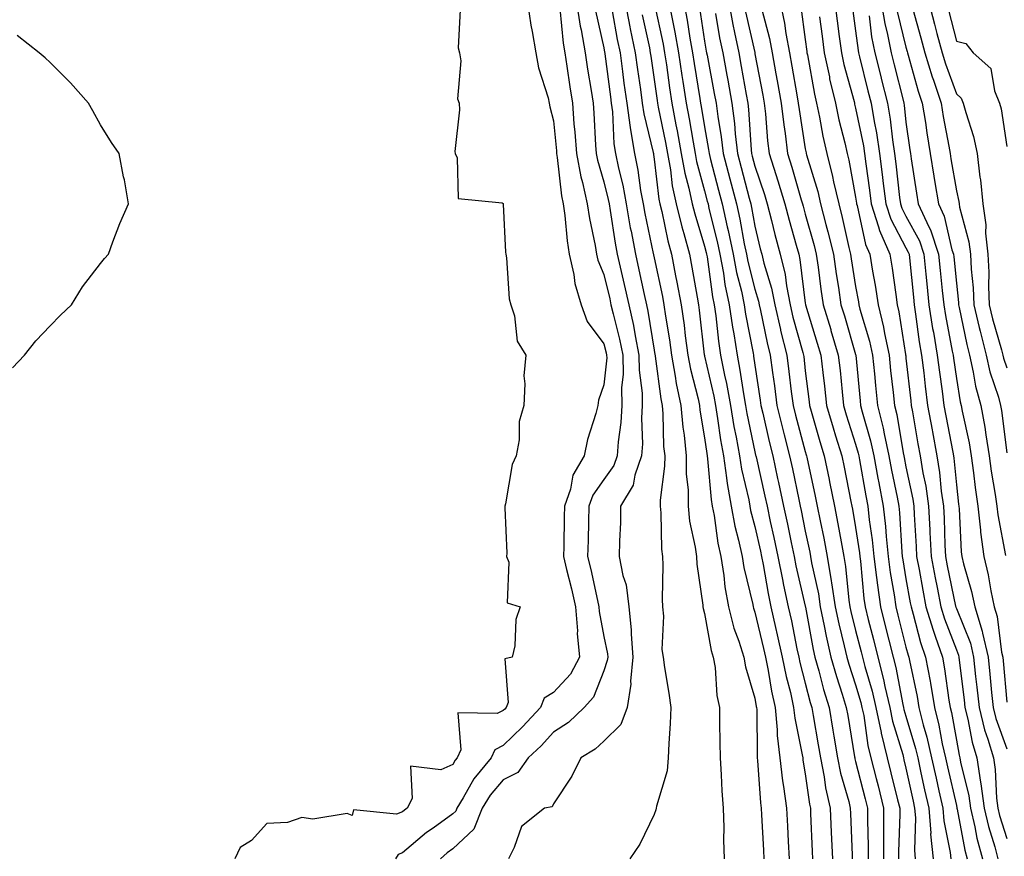
# Model space of a CAD drawing. Units: inches. Extents: x 920963 to 923603, y 7268858 to 7271498.
# Drawn here: x 921462 to 921658, y 7269712 to 7269879 of the extents above; entities that cross this region are included whole.
import ezdxf

# ---------------------------------------------------------------- set-up
doc = ezdxf.new("R2010")
doc.units = ezdxf.units.IN
doc.header["$MEASUREMENT"] = 0
doc.layers.add('Contour_92097268', color=7, linetype='Continuous', true_color=0x08b1f0)

msp = doc.modelspace()

# ---------------------------------------------------------------- linework, layer by layer
at = {"layer": 'Contour_92097268'}
for points in [[(921549.49, 7269880.48, 3234), (921549.08, 7269872.95, 3234), (921549.34, 7269871.92, 3234), (921549.64, 7269870.33, 3234), (921548.95, 7269862.82, 3234), (921549.3, 7269861.92, 3234), (921549.37, 7269860.59, 3234), (921548.46, 7269852.33, 3234), (921548.49, 7269851.92, 3234), (921548.91, 7269851.06, 3234), (921549.11, 7269842.97, 3234), (921557.84, 7269842.13, 3234), (921558.05, 7269842.02, 3234), (921558.06, 7269841.93, 3234), (921558.06, 7269841.9, 3234), (921558.49, 7269832.36, 3234), (921558.59, 7269831.92, 3234), (921558.72, 7269831.25, 3234), (921559.23, 7269823.1, 3234), (921559.56, 7269821.92, 3234), (921560.28, 7269819.69, 3234), (921560.82, 7269814.68, 3234), (921562.53, 7269811.92, 3234), (921562.17, 7269807.8, 3234), (921562.36, 7269806.23, 3234), (921562.12, 7269801.92, 3234), (921561.23, 7269798.74, 3234), (921561.2, 7269795.07, 3234), (921560.64, 7269791.92, 3234), (921559.81, 7269790.16, 3234), (921558.54, 7269782.41, 3234), (921558.39, 7269781.92, 3234), (921558.38, 7269781.59, 3234), (921558.74, 7269772.61, 3234), (921558.73, 7269771.92, 3234), (921559.2, 7269770.77, 3234), (921558.82, 7269762.69, 3234), (921561.45, 7269761.92, 3234), (921560.55, 7269759.42, 3234), (921560.34, 7269754.21, 3234), (921559.84, 7269751.92, 3234), (921558.35, 7269751.62, 3234), (921559.04, 7269742.91, 3234), (921558.63, 7269741.92, 3234), (921558.35, 7269741.62, 3234), (921558.05, 7269741.33, 3234), (921556.85, 7269740.73, 3234), (921549.07, 7269740.9, 3234), (921549.66, 7269733.53, 3234), (921548.91, 7269731.92, 3234), (921548.52, 7269731.45, 3234), (921548.05, 7269730.6, 3234), (921545.66, 7269729.53, 3234), (921539.65, 7269730.32, 3234), (921540, 7269723.87, 3234), (921539.01, 7269721.92, 3234), (921538.45, 7269721.53, 3234), (921538.05, 7269721.2, 3234), (921536.86, 7269720.73, 3234), (921528.34, 7269721.63, 3234), (921528.05, 7269720.5, 3234), (921527.05, 7269720.92, 3234), (921520.22, 7269719.75, 3234), (921518.05, 7269720.12, 3234), (921515.22, 7269719.09, 3234), (921511.08, 7269718.89, 3234), (921508.05, 7269715.56, 3234), (921505.81, 7269714.16, 3234), (921504.77, 7269711.92, 3234)], [(921562.89, 7269881.92, 3235), (921563.56, 7269877.43, 3235), (921563.83, 7269876.14, 3235), (921564.52, 7269871.92, 3235), (921565.07, 7269868.94, 3235), (921566.95, 7269863.02, 3235), (921567.21, 7269861.92, 3235), (921567.3, 7269861.18, 3235), (921568.05, 7269858.43, 3235), (921568.62, 7269852.49, 3235), (921568.66, 7269851.92, 3235), (921568.8, 7269851.17, 3235), (921569.63, 7269843.5, 3235), (921569.99, 7269841.92, 3235), (921570.31, 7269839.66, 3235), (921570.75, 7269834.63, 3235), (921571.18, 7269831.92, 3235), (921572.08, 7269827.89, 3235), (921572.25, 7269826.13, 3235), (921573.54, 7269821.92, 3235), (921574.72, 7269818.6, 3235), (921578.05, 7269814.15, 3235), (921578.51, 7269812.38, 3235), (921578.6, 7269811.92, 3235), (921578.61, 7269811.36, 3235), (921578.05, 7269806, 3235), (921577.01, 7269802.96, 3235), (921576.83, 7269801.92, 3235), (921576.43, 7269800.31, 3235), (921574.81, 7269795.16, 3235), (921574.16, 7269791.92, 3235), (921571.87, 7269788.09, 3235), (921571.4, 7269785.27, 3235), (921570.25, 7269781.92, 3235), (921570.19, 7269779.78, 3235), (921570.06, 7269773.92, 3235), (921570, 7269771.92, 3235), (921570.62, 7269769.34, 3235), (921571.61, 7269765.48, 3235), (921572.44, 7269761.92, 3235), (921572.78, 7269757.19, 3235), (921572.77, 7269756.64, 3235), (921573.19, 7269751.92, 3235), (921571.42, 7269748.55, 3235), (921568.05, 7269744.89, 3235), (921566.22, 7269743.76, 3235), (921565.46, 7269741.92, 3235), (921561.9, 7269738.07, 3235), (921558.05, 7269734.4, 3235), (921556.41, 7269733.56, 3235), (921555.64, 7269731.92, 3235), (921552.21, 7269727.76, 3235), (921550.11, 7269723.98, 3235), (921548.85, 7269721.92, 3235), (921548.63, 7269721.34, 3235), (921548.05, 7269720.82, 3235), (921544.13, 7269717.99, 3235), (921542.85, 7269717.12, 3235), (921538.05, 7269713.07, 3235), (921537.22, 7269712.75, 3235), (921536.68, 7269711.92, 3235)], [(921569.28, 7269880.7, 3236), (921569.97, 7269873.83, 3236), (921570.3, 7269871.92, 3236), (921570.71, 7269869.26, 3236), (921571.3, 7269865.16, 3236), (921571.81, 7269861.92, 3236), (921572.11, 7269857.86, 3236), (921572.28, 7269856.15, 3236), (921572.58, 7269851.92, 3236), (921573.45, 7269847.31, 3236), (921573.79, 7269846.19, 3236), (921574.75, 7269841.92, 3236), (921575.16, 7269839.04, 3236), (921576.33, 7269833.64, 3236), (921576.6, 7269831.92, 3236), (921576.87, 7269830.74, 3236), (921578.05, 7269827.91, 3236), (921579.2, 7269823.06, 3236), (921579.45, 7269821.92, 3236), (921579.86, 7269820.11, 3236), (921581.17, 7269815.05, 3236), (921581.8, 7269811.92, 3236), (921581.85, 7269808.12, 3236), (921581.57, 7269805.44, 3236), (921581.62, 7269801.92, 3236), (921581.43, 7269798.54, 3236), (921580.86, 7269794.72, 3236), (921580.67, 7269791.92, 3236), (921580, 7269789.98, 3236), (921578.05, 7269787.24, 3236), (921575.85, 7269784.13, 3236), (921575.09, 7269781.92, 3236), (921575.01, 7269778.88, 3236), (921574.9, 7269775.07, 3236), (921574.82, 7269771.92, 3236), (921575.44, 7269769.31, 3236), (921576.78, 7269763.2, 3236), (921577.07, 7269761.92, 3236), (921577.14, 7269761, 3236), (921578.05, 7269756.06, 3236), (921578.74, 7269752.61, 3236), (921578.8, 7269751.92, 3236), (921578.73, 7269751.24, 3236), (921578.05, 7269749.2, 3236), (921575.98, 7269743.99, 3236), (921574.13, 7269741.92, 3236), (921571, 7269738.97, 3236), (921568.05, 7269737.02, 3236), (921565.61, 7269734.36, 3236), (921563.04, 7269731.92, 3236), (921560.94, 7269729.03, 3236), (921558.05, 7269727.59, 3236), (921555.44, 7269724.53, 3236), (921553.84, 7269721.92, 3236), (921552.22, 7269717.75, 3236), (921548.05, 7269713.88, 3236), (921546.91, 7269713.06, 3236), (921545.57, 7269711.92, 3236)], [(921572.62, 7269881.92, 3237), (921573.34, 7269877.21, 3237), (921573.51, 7269876.46, 3237), (921574.3, 7269871.92, 3237), (921574.8, 7269868.67, 3237), (921575.51, 7269864.46, 3237), (921575.91, 7269861.92, 3237), (921576.06, 7269859.93, 3237), (921576.38, 7269853.59, 3237), (921576.51, 7269851.92, 3237), (921576.75, 7269850.62, 3237), (921578.05, 7269846.31, 3237), (921578.93, 7269842.8, 3237), (921579.09, 7269841.92, 3237), (921579.31, 7269840.65, 3237), (921580.28, 7269834.15, 3237), (921580.69, 7269831.92, 3237), (921581.48, 7269828.49, 3237), (921582.08, 7269825.95, 3237), (921582.98, 7269821.92, 3237), (921583.9, 7269817.77, 3237), (921584.23, 7269815.74, 3237), (921585, 7269811.92, 3237), (921585.04, 7269808.91, 3237), (921585.64, 7269804.33, 3237), (921585.68, 7269801.92, 3237), (921585.54, 7269799.41, 3237), (921585.69, 7269794.28, 3237), (921585.53, 7269791.92, 3237), (921584.2, 7269788.07, 3237), (921583.88, 7269786.09, 3237), (921581.36, 7269781.92, 3237), (921581.32, 7269778.66, 3237), (921581.12, 7269774.99, 3237), (921581.07, 7269771.92, 3237), (921581.81, 7269768.16, 3237), (921582.44, 7269766.31, 3237), (921583.03, 7269761.92, 3237), (921583.47, 7269757.34, 3237), (921583.45, 7269756.52, 3237), (921583.8, 7269751.92, 3237), (921583.33, 7269747.2, 3237), (921583.39, 7269746.58, 3237), (921582.67, 7269741.92, 3237), (921581.42, 7269738.55, 3237), (921578.05, 7269735.23, 3237), (921576.34, 7269733.64, 3237), (921573.49, 7269731.92, 3237), (921571.68, 7269728.3, 3237), (921568.05, 7269722.8, 3237), (921567.75, 7269722.22, 3237), (921566.25, 7269721.92, 3237), (921561.66, 7269718.31, 3237), (921560.24, 7269714.11, 3237), (921559.08, 7269711.92, 3237)], [(921576.41, 7269880.28, 3238), (921578.05, 7269872.94, 3238), (921578.2, 7269872.08, 3238), (921578.24, 7269871.92, 3238), (921578.26, 7269871.71, 3238), (921579.34, 7269863.22, 3238), (921579.52, 7269861.92, 3238), (921579.75, 7269860.22, 3238), (921580.02, 7269853.89, 3238), (921580.34, 7269851.92, 3238), (921580.94, 7269849.04, 3238), (921581.78, 7269845.65, 3238), (921582.48, 7269841.92, 3238), (921583.3, 7269837.17, 3238), (921583.44, 7269836.53, 3238), (921584.3, 7269831.92, 3238), (921584.99, 7269828.86, 3238), (921586.06, 7269823.91, 3238), (921586.5, 7269821.92, 3238), (921586.79, 7269820.66, 3238), (921588.05, 7269812.91, 3238), (921588.19, 7269812.06, 3238), (921588.21, 7269811.92, 3238), (921588.24, 7269811.72, 3238), (921589.33, 7269803.2, 3238), (921589.59, 7269801.92, 3238), (921589.75, 7269800.22, 3238), (921589.92, 7269793.79, 3238), (921590.12, 7269791.92, 3238), (921590.11, 7269789.86, 3238), (921589.24, 7269783.11, 3238), (921589.24, 7269781.92, 3238), (921589.37, 7269780.59, 3238), (921589.51, 7269773.38, 3238), (921589.69, 7269771.92, 3238), (921589.78, 7269770.18, 3238), (921589.6, 7269763.46, 3238), (921589.7, 7269761.92, 3238), (921589.9, 7269760.07, 3238), (921589.56, 7269753.43, 3238), (921589.8, 7269751.92, 3238), (921590.09, 7269749.89, 3238), (921590.93, 7269744.8, 3238), (921591.32, 7269741.92, 3238), (921591.23, 7269738.74, 3238), (921590.92, 7269734.79, 3238), (921590.83, 7269731.92, 3238), (921590.59, 7269729.38, 3238), (921588.5, 7269722.38, 3238), (921588.44, 7269721.92, 3238), (921588.38, 7269721.59, 3238), (921588.05, 7269720.7, 3238), (921585.16, 7269714.81, 3238), (921583.21, 7269711.92, 3238)], [(921579.71, 7269880.26, 3239), (921580.71, 7269874.58, 3239), (921581.25, 7269871.92, 3239), (921581.75, 7269868.22, 3239), (921582.04, 7269865.91, 3239), (921582.6, 7269861.92, 3239), (921583.24, 7269857.11, 3239), (921583.35, 7269856.62, 3239), (921584.1, 7269851.92, 3239), (921584.78, 7269848.66, 3239), (921585.35, 7269844.62, 3239), (921585.86, 7269841.92, 3239), (921586.18, 7269840.05, 3239), (921587.86, 7269832.11, 3239), (921587.9, 7269831.92, 3239), (921587.93, 7269831.8, 3239), (921588.05, 7269831.24, 3239), (921589.67, 7269823.54, 3239), (921589.97, 7269821.92, 3239), (921590.29, 7269819.67, 3239), (921591.06, 7269814.94, 3239), (921591.47, 7269811.92, 3239), (921592.22, 7269807.75, 3239), (921592.41, 7269806.28, 3239), (921593.3, 7269801.92, 3239), (921593.7, 7269797.57, 3239), (921593.98, 7269795.99, 3239), (921594.42, 7269791.92, 3239), (921594.41, 7269788.28, 3239), (921594.79, 7269785.18, 3239), (921594.77, 7269781.92, 3239), (921595.08, 7269778.95, 3239), (921596.17, 7269773.8, 3239), (921596.41, 7269771.92, 3239), (921596.5, 7269770.37, 3239), (921597.68, 7269762.28, 3239), (921597.71, 7269761.92, 3239), (921597.74, 7269761.61, 3239), (921598.05, 7269760.61, 3239), (921599.36, 7269753.23, 3239), (921599.77, 7269751.92, 3239), (921600.12, 7269749.86, 3239), (921600.48, 7269744.34, 3239), (921600.98, 7269741.92, 3239), (921601.03, 7269738.94, 3239), (921601.09, 7269734.96, 3239), (921601.13, 7269731.92, 3239), (921601.37, 7269728.6, 3239), (921601.5, 7269725.37, 3239), (921601.77, 7269721.92, 3239), (921601.88, 7269718.08, 3239), (921601.81, 7269715.68, 3239), (921601.95, 7269711.92, 3239)], [(921582.27, 7269881.92, 3240), (921583.21, 7269877.08, 3240), (921583.3, 7269876.67, 3240), (921584.26, 7269871.92, 3240), (921584.71, 7269868.59, 3240), (921585.29, 7269864.67, 3240), (921585.68, 7269861.92, 3240), (921585.95, 7269859.82, 3240), (921587.84, 7269852.13, 3240), (921587.88, 7269851.92, 3240), (921587.91, 7269851.77, 3240), (921588.05, 7269850.78, 3240), (921588.98, 7269842.85, 3240), (921589.18, 7269841.92, 3240), (921589.54, 7269840.43, 3240), (921590.74, 7269834.61, 3240), (921591.46, 7269831.92, 3240), (921592.29, 7269827.68, 3240), (921592.56, 7269826.42, 3240), (921593.4, 7269821.92, 3240), (921593.98, 7269817.85, 3240), (921594.22, 7269815.76, 3240), (921594.73, 7269811.92, 3240), (921595.24, 7269809.11, 3240), (921596.74, 7269803.23, 3240), (921597.01, 7269801.92, 3240), (921597.1, 7269800.97, 3240), (921598.05, 7269795.5, 3240), (921598.48, 7269792.35, 3240), (921598.55, 7269791.92, 3240), (921598.64, 7269791.32, 3240), (921599.35, 7269783.22, 3240), (921599.57, 7269781.92, 3240), (921599.93, 7269780.05, 3240), (921600.69, 7269774.56, 3240), (921601.26, 7269771.92, 3240), (921601.84, 7269768.12, 3240), (921602.05, 7269765.91, 3240), (921602.77, 7269761.92, 3240), (921603.84, 7269757.71, 3240), (921604.83, 7269755.14, 3240), (921605.84, 7269751.92, 3240), (921606.16, 7269750.03, 3240), (921608.05, 7269743.82, 3240), (921608.31, 7269742.17, 3240), (921608.37, 7269741.92, 3240), (921608.4, 7269741.57, 3240), (921608.46, 7269732.33, 3240), (921608.51, 7269731.92, 3240), (921608.57, 7269731.39, 3240), (921609.12, 7269722.99, 3240), (921609.26, 7269721.92, 3240), (921609.33, 7269720.64, 3240), (921609.72, 7269713.59, 3240), (921609.82, 7269711.92, 3240)], [(921588.05, 7269881.86, 3242), (921589.79, 7269873.67, 3242), (921590.11, 7269871.92, 3242), (921590.47, 7269869.51, 3242), (921591.09, 7269864.96, 3242), (921591.55, 7269861.92, 3242), (921592.36, 7269857.6, 3242), (921592.6, 7269856.46, 3242), (921593.42, 7269851.92, 3242), (921594.13, 7269848, 3242), (921594.94, 7269845.03, 3242), (921595.6, 7269841.92, 3242), (921596.08, 7269839.96, 3242), (921598.05, 7269833.57, 3242), (921598.38, 7269832.25, 3242), (921598.45, 7269831.92, 3242), (921598.54, 7269831.43, 3242), (921599.64, 7269823.5, 3242), (921599.97, 7269821.92, 3242), (921600.29, 7269819.68, 3242), (921600.81, 7269814.68, 3242), (921601.24, 7269811.92, 3242), (921602.02, 7269807.95, 3242), (921602.41, 7269806.28, 3242), (921603.19, 7269801.92, 3242), (921603.88, 7269797.75, 3242), (921604.33, 7269795.64, 3242), (921605, 7269791.92, 3242), (921605.39, 7269789.26, 3242), (921606.82, 7269783.15, 3242), (921607.03, 7269781.92, 3242), (921607.2, 7269781.07, 3242), (921608.05, 7269777.86, 3242), (921609.12, 7269772.98, 3242), (921609.34, 7269771.92, 3242), (921609.66, 7269770.31, 3242), (921610.68, 7269764.55, 3242), (921611.23, 7269761.92, 3242), (921612.15, 7269757.83, 3242), (921612.49, 7269756.36, 3242), (921613.45, 7269751.92, 3242), (921614.22, 7269748.09, 3242), (921615.08, 7269744.9, 3242), (921615.74, 7269741.92, 3242), (921615.95, 7269739.82, 3242), (921617.46, 7269732.51, 3242), (921617.53, 7269731.92, 3242), (921617.59, 7269731.45, 3242), (921618.05, 7269728.8, 3242), (921618.87, 7269722.74, 3242), (921619.06, 7269721.92, 3242), (921619.1, 7269720.88, 3242), (921619.44, 7269713.32, 3242), (921619.5, 7269711.92, 3242)], [(921590.97, 7269881.92, 3243), (921591.65, 7269878.33, 3243), (921592.14, 7269876.01, 3243), (921592.87, 7269871.92, 3243), (921593.54, 7269867.41, 3243), (921593.74, 7269866.23, 3243), (921594.4, 7269861.92, 3243), (921594.98, 7269858.85, 3243), (921595.75, 7269854.22, 3243), (921596.16, 7269851.92, 3243), (921596.45, 7269850.32, 3243), (921598.05, 7269844.5, 3243), (921598.59, 7269842.46, 3243), (921598.73, 7269841.92, 3243), (921598.92, 7269841.05, 3243), (921600.57, 7269834.44, 3243), (921601.09, 7269831.92, 3243), (921601.79, 7269828.18, 3243), (921602.09, 7269825.96, 3243), (921602.94, 7269821.92, 3243), (921603.58, 7269817.46, 3243), (921603.84, 7269816.13, 3243), (921604.5, 7269811.92, 3243), (921605.08, 7269808.94, 3243), (921605.76, 7269804.21, 3243), (921606.17, 7269801.92, 3243), (921606.44, 7269800.32, 3243), (921608.05, 7269792.69, 3243), (921608.19, 7269792.06, 3243), (921608.23, 7269791.92, 3243), (921608.27, 7269791.7, 3243), (921610.02, 7269783.89, 3243), (921610.45, 7269781.92, 3243), (921611.1, 7269778.87, 3243), (921611.8, 7269775.67, 3243), (921612.59, 7269771.92, 3243), (921613.49, 7269767.36, 3243), (921613.75, 7269766.22, 3243), (921614.66, 7269761.92, 3243), (921615.28, 7269759.15, 3243), (921616.4, 7269753.57, 3243), (921616.76, 7269751.92, 3243), (921616.97, 7269750.85, 3243), (921618.05, 7269746.8, 3243), (921619.04, 7269742.91, 3243), (921619.33, 7269741.92, 3243), (921619.6, 7269740.37, 3243), (921620.62, 7269734.5, 3243), (921621.06, 7269731.92, 3243), (921621.8, 7269728.17, 3243), (921622.09, 7269725.96, 3243), (921623.02, 7269721.92, 3243), (921623.22, 7269717.1, 3243), (921623.43, 7269711.92, 3243)], [(921593.9, 7269881.92, 3244), (921594.56, 7269878.43, 3244), (921595.11, 7269874.86, 3244), (921595.63, 7269871.92, 3244), (921595.95, 7269869.82, 3244), (921597.11, 7269862.86, 3244), (921597.25, 7269861.92, 3244), (921597.38, 7269861.26, 3244), (921598.05, 7269857.2, 3244), (921598.84, 7269852.71, 3244), (921598.93, 7269851.92, 3244), (921599.25, 7269850.73, 3244), (921600.82, 7269844.69, 3244), (921601.56, 7269841.92, 3244), (921602.56, 7269837.41, 3244), (921602.76, 7269836.63, 3244), (921603.73, 7269831.92, 3244), (921604.41, 7269828.29, 3244), (921605.35, 7269824.62, 3244), (921605.92, 7269821.92, 3244), (921606.19, 7269820.05, 3244), (921607.68, 7269812.28, 3244), (921607.74, 7269811.92, 3244), (921607.79, 7269811.67, 3244), (921608.05, 7269809.9, 3244), (921609.1, 7269802.97, 3244), (921609.24, 7269801.92, 3244), (921609.62, 7269800.35, 3244), (921610.87, 7269794.73, 3244), (921611.58, 7269791.92, 3244), (921612.56, 7269787.42, 3244), (921612.74, 7269786.61, 3244), (921613.74, 7269781.92, 3244), (921614.5, 7269778.37, 3244), (921615.24, 7269774.73, 3244), (921615.82, 7269771.92, 3244), (921616.19, 7269770.06, 3244), (921618.05, 7269762.08, 3244), (921618.08, 7269761.95, 3244), (921618.09, 7269761.88, 3244), (921619.62, 7269753.48, 3244), (921619.97, 7269751.92, 3244), (921620.73, 7269749.24, 3244), (921621.66, 7269745.53, 3244), (921622.77, 7269741.92, 3244), (921623.54, 7269737.41, 3244), (921623.73, 7269736.24, 3244), (921624.46, 7269731.92, 3244), (921625.05, 7269728.92, 3244), (921626.67, 7269723.3, 3244), (921626.99, 7269721.92, 3244), (921627.03, 7269720.9, 3244), (921627.34, 7269712.63, 3244), (921627.37, 7269711.92, 3244)], [(921597.03, 7269880.89, 3245), (921598.05, 7269874.24, 3245), (921598.38, 7269872.25, 3245), (921598.45, 7269871.92, 3245), (921598.54, 7269871.43, 3245), (921599.97, 7269863.84, 3245), (921600.33, 7269861.92, 3245), (921600.66, 7269859.31, 3245), (921601.37, 7269855.24, 3245), (921601.75, 7269851.92, 3245), (921603.06, 7269846.93, 3245), (921603.07, 7269846.9, 3245), (921604.39, 7269841.92, 3245), (921605.06, 7269838.92, 3245), (921605.94, 7269834.03, 3245), (921606.38, 7269831.92, 3245), (921606.64, 7269830.51, 3245), (921608.05, 7269825.03, 3245), (921608.78, 7269822.64, 3245), (921608.92, 7269821.92, 3245), (921609.18, 7269820.79, 3245), (921610.45, 7269814.32, 3245), (921611.05, 7269811.92, 3245), (921611.53, 7269808.44, 3245), (921611.93, 7269805.8, 3245), (921612.43, 7269801.92, 3245), (921613.52, 7269797.39, 3245), (921613.88, 7269796.1, 3245), (921614.92, 7269791.92, 3245), (921615.49, 7269789.35, 3245), (921616.76, 7269783.21, 3245), (921617.03, 7269781.92, 3245), (921617.21, 7269781.08, 3245), (921618.05, 7269776.96, 3245), (921618.92, 7269772.8, 3245), (921619.09, 7269771.92, 3245), (921619.3, 7269770.67, 3245), (921620.64, 7269764.51, 3245), (921621.02, 7269761.92, 3245), (921621.82, 7269758.15, 3245), (921622.2, 7269756.07, 3245), (921623.14, 7269751.92, 3245), (921624.22, 7269748.09, 3245), (921625.38, 7269744.59, 3245), (921626.2, 7269741.92, 3245), (921626.47, 7269740.34, 3245), (921627.82, 7269732.15, 3245), (921627.86, 7269731.92, 3245), (921627.89, 7269731.76, 3245), (921628.05, 7269731.21, 3245), (921629.93, 7269723.8, 3245), (921630.4, 7269721.92, 3245), (921630.4, 7269719.58, 3245), (921630.55, 7269714.42, 3245), (921630.55, 7269711.92, 3245)], [(921602.84, 7269881.92, 3247), (921603.67, 7269877.54, 3247), (921604.02, 7269875.94, 3247), (921604.83, 7269871.92, 3247), (921605.33, 7269869.21, 3247), (921606.32, 7269863.66, 3247), (921606.63, 7269861.92, 3247), (921606.79, 7269860.66, 3247), (921607.3, 7269852.67, 3247), (921607.38, 7269851.92, 3247), (921607.52, 7269851.39, 3247), (921608.05, 7269849.41, 3247), (921609.94, 7269843.8, 3247), (921610.51, 7269841.92, 3247), (921611.36, 7269838.61, 3247), (921612.01, 7269835.88, 3247), (921613.07, 7269831.92, 3247), (921614.02, 7269827.89, 3247), (921614.29, 7269825.68, 3247), (921615.03, 7269821.92, 3247), (921615.59, 7269819.46, 3247), (921617.57, 7269812.4, 3247), (921617.69, 7269811.92, 3247), (921617.73, 7269811.61, 3247), (921618.05, 7269808.81, 3247), (921618.79, 7269802.65, 3247), (921618.87, 7269801.92, 3247), (921619.21, 7269800.76, 3247), (921620.91, 7269794.78, 3247), (921621.79, 7269791.92, 3247), (921622.78, 7269787.19, 3247), (921622.87, 7269786.74, 3247), (921623.87, 7269781.92, 3247), (921624.54, 7269778.41, 3247), (921625.17, 7269774.8, 3247), (921625.71, 7269771.92, 3247), (921626.05, 7269769.92, 3247), (921626.7, 7269763.27, 3247), (921626.9, 7269761.92, 3247), (921627.1, 7269760.97, 3247), (921628.05, 7269757.26, 3247), (921629.14, 7269753.01, 3247), (921629.42, 7269751.92, 3247), (921629.88, 7269750.08, 3247), (921631.32, 7269745.18, 3247), (921632.07, 7269741.92, 3247), (921633.09, 7269736.96, 3247), (921633.13, 7269736.84, 3247), (921634.32, 7269731.92, 3247), (921635.07, 7269728.94, 3247), (921636.39, 7269723.58, 3247), (921636.8, 7269721.92, 3247), (921636.8, 7269720.68, 3247), (921636.59, 7269713.38, 3247), (921636.59, 7269711.92, 3247)], [(921606.2, 7269880.07, 3248), (921608.02, 7269871.96, 3248), (921608.05, 7269871.76, 3248), (921609.63, 7269863.5, 3248), (921609.91, 7269861.92, 3248), (921610.14, 7269859.83, 3248), (921610.55, 7269854.42, 3248), (921610.85, 7269851.92, 3248), (921612.17, 7269847.8, 3248), (921612.62, 7269846.48, 3248), (921613.99, 7269841.92, 3248), (921614.82, 7269838.69, 3248), (921616.26, 7269833.72, 3248), (921616.74, 7269831.92, 3248), (921616.99, 7269830.86, 3248), (921618.05, 7269822.2, 3248), (921618.08, 7269821.95, 3248), (921618.08, 7269821.92, 3248), (921618.1, 7269821.87, 3248), (921620.43, 7269814.3, 3248), (921621.14, 7269811.92, 3248), (921621.52, 7269808.45, 3248), (921621.85, 7269805.72, 3248), (921622.25, 7269801.92, 3248), (921623.58, 7269797.45, 3248), (921624.08, 7269795.89, 3248), (921625.3, 7269791.92, 3248), (921625.77, 7269789.64, 3248), (921627.11, 7269782.86, 3248), (921627.3, 7269781.92, 3248), (921627.42, 7269781.3, 3248), (921628.05, 7269777.65, 3248), (921628.8, 7269772.67, 3248), (921628.88, 7269771.92, 3248), (921629, 7269770.97, 3248), (921629.68, 7269763.55, 3248), (921629.91, 7269761.92, 3248), (921630.55, 7269759.42, 3248), (921631.57, 7269755.44, 3248), (921632.46, 7269751.92, 3248), (921633.6, 7269747.47, 3248), (921633.85, 7269746.12, 3248), (921634.82, 7269741.92, 3248), (921635.37, 7269739.24, 3248), (921637.39, 7269732.58, 3248), (921637.55, 7269731.92, 3248), (921637.64, 7269731.52, 3248), (921638.05, 7269729.88, 3248), (921639.45, 7269723.32, 3248), (921639.76, 7269721.92, 3248), (921639.91, 7269720.06, 3248), (921639.72, 7269713.59, 3248), (921639.88, 7269711.92, 3248)], [(921609.41, 7269880.56, 3249), (921610.94, 7269874.8, 3249), (921611.47, 7269871.92, 3249), (921612.23, 7269867.74, 3249), (921612.49, 7269866.36, 3249), (921613.28, 7269861.92, 3249), (921613.77, 7269857.63, 3249), (921614.04, 7269855.93, 3249), (921614.53, 7269851.92, 3249), (921615.38, 7269849.25, 3249), (921617.23, 7269842.74, 3249), (921617.48, 7269841.92, 3249), (921617.6, 7269841.46, 3249), (921618.05, 7269839.88, 3249), (921619.8, 7269833.68, 3249), (921620.23, 7269831.92, 3249), (921620.6, 7269829.37, 3249), (921621.15, 7269825.02, 3249), (921621.61, 7269821.92, 3249), (921623.1, 7269816.98, 3249), (921623.15, 7269816.82, 3249), (921624.61, 7269811.92, 3249), (921624.95, 7269808.82, 3249), (921625.35, 7269804.62, 3249), (921625.64, 7269801.92, 3249), (921626.19, 7269800.06, 3249), (921628.05, 7269794.22, 3249), (921628.57, 7269792.44, 3249), (921628.68, 7269791.92, 3249), (921628.83, 7269791.14, 3249), (921630.07, 7269783.94, 3249), (921630.46, 7269781.92, 3249), (921630.75, 7269779.21, 3249), (921631.35, 7269775.22, 3249), (921631.68, 7269771.92, 3249), (921632.22, 7269767.75, 3249), (921632.36, 7269766.23, 3249), (921632.97, 7269761.92, 3249), (921634, 7269757.87, 3249), (921634.64, 7269755.33, 3249), (921635.5, 7269751.92, 3249), (921636.02, 7269749.89, 3249), (921637.43, 7269742.55, 3249), (921637.57, 7269741.92, 3249), (921637.65, 7269741.52, 3249), (921638.05, 7269740.21, 3249), (921639.95, 7269733.81, 3249), (921640.37, 7269731.92, 3249), (921641.03, 7269728.94, 3249), (921641.74, 7269725.61, 3249), (921642.57, 7269721.92, 3249), (921642.95, 7269717.02, 3249), (921642.94, 7269716.81, 3249), (921643.42, 7269711.92, 3249)], [(921613.06, 7269881.92, 3250), (921613.94, 7269877.81, 3250), (921614.21, 7269875.76, 3250), (921614.92, 7269871.92, 3250), (921615.4, 7269869.27, 3250), (921616.36, 7269863.61, 3250), (921616.66, 7269861.92, 3250), (921616.8, 7269860.67, 3250), (921618.05, 7269852.85, 3250), (921618.19, 7269852.06, 3250), (921618.22, 7269851.92, 3250), (921618.28, 7269851.69, 3250), (921620.51, 7269844.37, 3250), (921621.07, 7269841.92, 3250), (921622.12, 7269837.85, 3250), (921622.53, 7269836.4, 3250), (921623.63, 7269831.92, 3250), (921624.18, 7269828.05, 3250), (921624.62, 7269825.35, 3250), (921625.13, 7269821.92, 3250), (921625.81, 7269819.68, 3250), (921628.05, 7269812.03, 3250), (921628.08, 7269811.92, 3250), (921628.08, 7269811.89, 3250), (921628.93, 7269802.8, 3250), (921629.03, 7269801.92, 3250), (921629.34, 7269800.63, 3250), (921631.02, 7269794.89, 3250), (921631.66, 7269791.92, 3250), (921632.48, 7269787.49, 3250), (921632.65, 7269786.52, 3250), (921633.53, 7269781.92, 3250), (921633.98, 7269777.85, 3250), (921634.09, 7269775.88, 3250), (921634.49, 7269771.92, 3250), (921634.9, 7269768.77, 3250), (921635.69, 7269764.28, 3250), (921636.02, 7269761.92, 3250), (921636.43, 7269760.3, 3250), (921638.05, 7269753.89, 3250), (921638.46, 7269752.33, 3250), (921638.6, 7269751.92, 3250), (921638.72, 7269751.25, 3250), (921640.25, 7269744.12, 3250), (921640.62, 7269741.92, 3250), (921641.48, 7269738.49, 3250), (921642.2, 7269736.07, 3250), (921643.12, 7269731.92, 3250), (921644.02, 7269727.89, 3250), (921644.6, 7269725.38, 3250), (921645.37, 7269721.92, 3250), (921645.56, 7269719.43, 3250), (921646.84, 7269713.13, 3250), (921646.96, 7269711.92, 3250)], [(921617.19, 7269881.06, 3251), (921618.05, 7269874.54, 3251), (921618.34, 7269872.2, 3251), (921618.37, 7269871.92, 3251), (921618.46, 7269871.51, 3251), (921619.85, 7269863.72, 3251), (921620.27, 7269861.92, 3251), (921620.86, 7269859.12, 3251), (921621.52, 7269855.39, 3251), (921622.3, 7269851.92, 3251), (921623.48, 7269847.35, 3251), (921623.67, 7269846.3, 3251), (921624.68, 7269841.92, 3251), (921625.37, 7269839.24, 3251), (921626.69, 7269833.29, 3251), (921627.02, 7269831.92, 3251), (921627.15, 7269831.02, 3251), (921628.05, 7269825.54, 3251), (921628.62, 7269822.49, 3251), (921628.7, 7269821.92, 3251), (921628.91, 7269821.05, 3251), (921630.8, 7269814.67, 3251), (921631.38, 7269811.92, 3251), (921631.77, 7269808.2, 3251), (921631.99, 7269805.86, 3251), (921632.4, 7269801.92, 3251), (921633.51, 7269797.38, 3251), (921633.69, 7269796.28, 3251), (921634.63, 7269791.92, 3251), (921635.17, 7269789.04, 3251), (921636.27, 7269783.7, 3251), (921636.61, 7269781.92, 3251), (921636.76, 7269780.62, 3251), (921637.21, 7269772.75, 3251), (921637.3, 7269771.92, 3251), (921637.39, 7269771.26, 3251), (921638.05, 7269767.49, 3251), (921638.88, 7269762.75, 3251), (921639.05, 7269761.92, 3251), (921639.48, 7269760.49, 3251), (921640.96, 7269754.82, 3251), (921641.95, 7269751.92, 3251), (921642.82, 7269747.14, 3251), (921642.9, 7269746.77, 3251), (921643.72, 7269741.92, 3251), (921644.6, 7269738.46, 3251), (921645.26, 7269734.71, 3251), (921645.88, 7269731.92, 3251), (921646.27, 7269730.14, 3251), (921648.05, 7269722.46, 3251), (921648.16, 7269722.03, 3251), (921648.17, 7269721.92, 3251), (921648.21, 7269721.76, 3251), (921649.73, 7269713.6, 3251), (921650.17, 7269711.92, 3251)], [(921623.91, 7269881.92, 3253), (921624.38, 7269878.25, 3253), (921624.8, 7269875.17, 3253), (921625.23, 7269871.92, 3253), (921625.73, 7269869.6, 3253), (921627.74, 7269862.23, 3253), (921627.81, 7269861.92, 3253), (921627.85, 7269861.72, 3253), (921628.05, 7269860.95, 3253), (921629.58, 7269853.44, 3253), (921629.81, 7269851.92, 3253), (921630.07, 7269849.91, 3253), (921630.79, 7269844.66, 3253), (921631.14, 7269841.92, 3253), (921632.61, 7269837.37, 3253), (921632.76, 7269836.63, 3253), (921634.87, 7269831.92, 3253), (921635.32, 7269829.19, 3253), (921636, 7269823.97, 3253), (921636.31, 7269821.92, 3253), (921636.65, 7269820.52, 3253), (921637.96, 7269812.01, 3253), (921637.98, 7269811.92, 3253), (921637.99, 7269811.86, 3253), (921638.05, 7269811.33, 3253), (921638.99, 7269802.86, 3253), (921639.11, 7269801.92, 3253), (921639.34, 7269800.62, 3253), (921640.43, 7269794.29, 3253), (921640.86, 7269791.92, 3253), (921641.41, 7269788.56, 3253), (921641.99, 7269785.86, 3253), (921642.55, 7269781.92, 3253), (921642.77, 7269777.19, 3253), (921642.8, 7269776.68, 3253), (921643.02, 7269771.92, 3253), (921643.82, 7269767.69, 3253), (921644.23, 7269765.74, 3253), (921644.97, 7269761.92, 3253), (921645.69, 7269759.56, 3253), (921648.05, 7269753.4, 3253), (921648.47, 7269752.35, 3253), (921648.57, 7269751.92, 3253), (921648.64, 7269751.33, 3253), (921649.59, 7269743.46, 3253), (921649.75, 7269741.92, 3253), (921650.32, 7269739.65, 3253), (921651.17, 7269735.04, 3253), (921652.09, 7269731.92, 3253), (921652.86, 7269727.11, 3253), (921652.94, 7269726.81, 3253), (921653.57, 7269721.92, 3253), (921654.43, 7269718.3, 3253), (921655.69, 7269714.28, 3253), (921656.32, 7269711.92, 3253)], [(921627.38, 7269881.25, 3254), (921628.05, 7269876.31, 3254), (921628.52, 7269872.4, 3254), (921628.62, 7269871.92, 3254), (921628.81, 7269871.16, 3254), (921630.49, 7269864.36, 3254), (921631.1, 7269861.92, 3254), (921631.7, 7269858.27, 3254), (921632.16, 7269856.03, 3254), (921632.77, 7269851.92, 3254), (921633.37, 7269847.24, 3254), (921633.46, 7269846.51, 3254), (921634.03, 7269841.92, 3254), (921635.01, 7269838.88, 3254), (921638.05, 7269833.23, 3254), (921638.51, 7269832.38, 3254), (921638.66, 7269831.92, 3254), (921638.73, 7269831.24, 3254), (921639.51, 7269823.38, 3254), (921639.65, 7269821.92, 3254), (921639.95, 7269820.02, 3254), (921640.68, 7269814.55, 3254), (921641.12, 7269811.92, 3254), (921641.56, 7269808.41, 3254), (921641.86, 7269805.73, 3254), (921642.35, 7269801.92, 3254), (921643.22, 7269797.09, 3254), (921643.3, 7269796.67, 3254), (921644.17, 7269791.92, 3254), (921644.71, 7269788.58, 3254), (921645.05, 7269784.92, 3254), (921645.49, 7269781.92, 3254), (921645.6, 7269779.47, 3254), (921645.78, 7269774.19, 3254), (921645.89, 7269771.92, 3254), (921646.23, 7269770.1, 3254), (921647.91, 7269762.06, 3254), (921647.94, 7269761.92, 3254), (921647.97, 7269761.83, 3254), (921648.05, 7269761.62, 3254), (921650.83, 7269754.69, 3254), (921651.47, 7269751.92, 3254), (921651.87, 7269748.09, 3254), (921652.13, 7269746, 3254), (921652.55, 7269741.92, 3254), (921653.65, 7269737.52, 3254), (921654.31, 7269735.65, 3254), (921655.43, 7269731.92, 3254), (921655.79, 7269729.66, 3254), (921656.01, 7269723.96, 3254), (921656.28, 7269721.92, 3254), (921656.61, 7269720.48, 3254), (921658.05, 7269715.91, 3254)], [(921633.12, 7269881.92, 3256), (921633.85, 7269877.72, 3256), (921634.38, 7269875.59, 3256), (921635.11, 7269871.92, 3256), (921635.69, 7269869.57, 3256), (921637.47, 7269862.5, 3256), (921637.62, 7269861.92, 3256), (921637.68, 7269861.55, 3256), (921638.05, 7269858.18, 3256), (921638.8, 7269852.67, 3256), (921638.92, 7269851.92, 3256), (921639.09, 7269850.88, 3256), (921640.15, 7269844.03, 3256), (921640.5, 7269841.92, 3256), (921642.57, 7269837.41, 3256), (921642.9, 7269836.77, 3256), (921644.53, 7269831.92, 3256), (921644.85, 7269828.73, 3256), (921645.26, 7269824.71, 3256), (921645.54, 7269821.92, 3256), (921645.88, 7269819.75, 3256), (921647.25, 7269812.72, 3256), (921647.39, 7269811.92, 3256), (921647.46, 7269811.32, 3256), (921648.05, 7269807.25, 3256), (921648.8, 7269802.66, 3256), (921649, 7269801.92, 3256), (921649.21, 7269800.76, 3256), (921650.58, 7269794.46, 3256), (921650.99, 7269791.92, 3256), (921651.46, 7269788.51, 3256), (921651.78, 7269785.64, 3256), (921652.32, 7269781.92, 3256), (921652.85, 7269777.12, 3256), (921652.87, 7269776.74, 3256), (921653.49, 7269771.92, 3256), (921654.38, 7269768.25, 3256), (921654.89, 7269765.08, 3256), (921655.56, 7269761.92, 3256), (921656.14, 7269760.02, 3256), (921657.02, 7269752.95, 3256), (921657.26, 7269751.92, 3256), (921657.33, 7269751.21, 3256), (921658.05, 7269742.98, 3256)], [(921636.28, 7269880.15, 3257), (921638.05, 7269873.04, 3257), (921638.3, 7269872.16, 3257), (921638.36, 7269871.92, 3257), (921638.5, 7269871.47, 3257), (921640.48, 7269864.34, 3257), (921641.29, 7269861.92, 3257), (921641.9, 7269858.07, 3257), (921642.18, 7269856.04, 3257), (921642.86, 7269851.92, 3257), (921643.58, 7269847.46, 3257), (921643.8, 7269846.17, 3257), (921644.5, 7269841.92, 3257), (921645.61, 7269839.48, 3257), (921647.18, 7269832.8, 3257), (921647.47, 7269831.92, 3257), (921647.52, 7269831.39, 3257), (921648.05, 7269826.18, 3257), (921648.48, 7269822.35, 3257), (921648.49, 7269821.92, 3257), (921648.64, 7269821.33, 3257), (921650.12, 7269813.99, 3257), (921650.65, 7269811.92, 3257), (921651.42, 7269808.54, 3257), (921651.88, 7269805.75, 3257), (921652.93, 7269801.92, 3257), (921653.7, 7269797.57, 3257), (921653.88, 7269796.09, 3257), (921654.56, 7269791.92, 3257), (921654.97, 7269788.84, 3257), (921655.77, 7269784.2, 3257), (921656.11, 7269781.92, 3257), (921656.3, 7269780.17, 3257), (921657.82, 7269772.15, 3257)], [(921639.38, 7269880.59, 3258), (921641.01, 7269874.88, 3258), (921641.79, 7269871.92, 3258), (921643.26, 7269867.13, 3258), (921643.5, 7269866.47, 3258), (921645.03, 7269861.92, 3258), (921645.44, 7269859.31, 3258), (921646.55, 7269853.42, 3258), (921646.8, 7269851.92, 3258), (921646.98, 7269850.85, 3258), (921648.05, 7269844.53, 3258), (921648.53, 7269842.41, 3258), (921648.58, 7269841.92, 3258), (921648.67, 7269841.3, 3258), (921650.56, 7269834.43, 3258), (921650.83, 7269831.92, 3258), (921650.97, 7269828.99, 3258), (921651.39, 7269825.26, 3258), (921651.54, 7269821.92, 3258), (921652.61, 7269817.37, 3258), (921652.75, 7269816.63, 3258), (921653.95, 7269811.92, 3258), (921654.72, 7269808.59, 3258), (921656.4, 7269803.56, 3258), (921656.85, 7269801.92, 3258), (921657.03, 7269800.9, 3258), (921658.05, 7269792.51, 3258)], [(921642.56, 7269881.92, 3259), (921643.73, 7269877.6, 3259), (921644.19, 7269875.78, 3259), (921645.21, 7269871.92, 3259), (921645.88, 7269869.74, 3259), (921648.05, 7269863.8, 3259), (921649.02, 7269862.9, 3259), (921649.43, 7269861.92, 3259), (921649.92, 7269860.05, 3259), (921651.45, 7269855.32, 3259), (921652.19, 7269851.92, 3259), (921652.73, 7269847.24, 3259), (921652.85, 7269846.71, 3259), (921653.28, 7269841.92, 3259), (921653.89, 7269837.76, 3259), (921653.85, 7269836.13, 3259), (921654.3, 7269831.92, 3259), (921654.48, 7269828.35, 3259), (921654.42, 7269825.55, 3259), (921654.58, 7269821.92, 3259), (921655.24, 7269819.11, 3259), (921656.99, 7269812.98, 3259), (921657.26, 7269811.92, 3259), (921657.41, 7269811.28, 3259), (921658.05, 7269809.35, 3259)], [(921646.52, 7269880.39, 3260), (921648.05, 7269874.27, 3260), (921649.95, 7269873.81, 3260), (921651.36, 7269871.92, 3260), (921654.92, 7269868.8, 3260), (921655.61, 7269864.35, 3260), (921656.64, 7269861.92, 3260), (921656.93, 7269860.81, 3260), (921658.05, 7269853.32, 3260)], [(921585.62, 7269879.5, 3241), (921587.08, 7269872.89, 3241), (921587.27, 7269871.92, 3241), (921587.37, 7269871.24, 3241), (921588.05, 7269866.63, 3241), (921588.62, 7269862.49, 3241), (921588.7, 7269861.92, 3241), (921588.85, 7269861.12, 3241), (921590.27, 7269854.14, 3241), (921590.67, 7269851.92, 3241), (921591.25, 7269848.72, 3241), (921591.63, 7269845.5, 3241), (921592.39, 7269841.92, 3241), (921593.5, 7269837.37, 3241), (921593.9, 7269836.07, 3241), (921595.03, 7269831.92, 3241), (921595.52, 7269829.39, 3241), (921596.55, 7269823.42, 3241), (921596.83, 7269821.92, 3241), (921596.98, 7269820.86, 3241), (921597.99, 7269811.98, 3241), (921598.01, 7269811.87, 3241), (921598.05, 7269811.7, 3241), (921599.87, 7269803.75, 3241), (921600.2, 7269801.92, 3241), (921600.63, 7269799.34, 3241), (921601.21, 7269795.07, 3241), (921601.78, 7269791.92, 3241), (921602.43, 7269787.55, 3241), (921602.53, 7269786.4, 3241), (921603.3, 7269781.92, 3241), (921604.06, 7269777.94, 3241), (921604.8, 7269775.17, 3241), (921605.5, 7269771.92, 3241), (921605.84, 7269769.71, 3241), (921607.61, 7269762.36, 3241), (921607.69, 7269761.92, 3241), (921607.76, 7269761.64, 3241), (921608.05, 7269760.88, 3241), (921609.78, 7269753.65, 3241), (921610.15, 7269751.92, 3241), (921610.68, 7269749.29, 3241), (921611.32, 7269745.19, 3241), (921612.05, 7269741.92, 3241), (921612.48, 7269737.49, 3241), (921612.49, 7269736.36, 3241), (921613.02, 7269731.92, 3241), (921613.54, 7269727.41, 3241), (921613.74, 7269726.23, 3241), (921614.29, 7269721.92, 3241), (921614.49, 7269718.37, 3241), (921614.67, 7269715.3, 3241), (921614.86, 7269711.92, 3241)], [(921600.23, 7269879.73, 3246), (921601.04, 7269874.91, 3246), (921601.64, 7269871.92, 3246), (921602.45, 7269867.52, 3246), (921602.64, 7269866.51, 3246), (921603.48, 7269861.92, 3246), (921603.99, 7269857.87, 3246), (921604.12, 7269855.85, 3246), (921604.56, 7269851.92, 3246), (921605.29, 7269849.17, 3246), (921606.92, 7269843.05, 3246), (921607.22, 7269841.92, 3246), (921607.37, 7269841.24, 3246), (921608.05, 7269837.48, 3246), (921609.11, 7269832.98, 3246), (921609.4, 7269831.92, 3246), (921609.82, 7269830.15, 3246), (921611.33, 7269825.2, 3246), (921611.98, 7269821.92, 3246), (921613.11, 7269816.98, 3246), (921613.15, 7269816.82, 3246), (921614.37, 7269811.92, 3246), (921614.81, 7269808.68, 3246), (921615.26, 7269804.71, 3246), (921615.62, 7269801.92, 3246), (921616.1, 7269799.97, 3246), (921618.05, 7269792.74, 3246), (921618.23, 7269792.11, 3246), (921618.29, 7269791.92, 3246), (921618.35, 7269791.62, 3246), (921620.02, 7269783.89, 3246), (921620.43, 7269781.92, 3246), (921621, 7269778.97, 3246), (921621.71, 7269775.58, 3246), (921622.4, 7269771.92, 3246), (921623.21, 7269767.09, 3246), (921623.25, 7269766.72, 3246), (921623.96, 7269761.92, 3246), (921624.68, 7269758.54, 3246), (921625.79, 7269754.18, 3246), (921626.3, 7269751.92, 3246), (921626.69, 7269750.55, 3246), (921628.05, 7269746.47, 3246), (921629.08, 7269742.95, 3246), (921629.31, 7269741.92, 3246), (921629.65, 7269740.33, 3246), (921630.5, 7269734.37, 3246), (921631.09, 7269731.92, 3246), (921632.11, 7269727.86, 3246), (921632.49, 7269726.36, 3246), (921633.6, 7269721.92, 3246), (921633.6, 7269717.47, 3246), (921633.57, 7269716.4, 3246), (921633.57, 7269711.92, 3246)], [(921620.9, 7269879.07, 3252), (921621.37, 7269875.24, 3252), (921621.8, 7269871.92, 3252), (921622.83, 7269867.14, 3252), (921622.89, 7269866.76, 3252), (921624.04, 7269861.92, 3252), (921624.73, 7269858.6, 3252), (921625.9, 7269854.07, 3252), (921626.38, 7269851.92, 3252), (921626.73, 7269850.6, 3252), (921628.05, 7269843.3, 3252), (921628.22, 7269842.09, 3252), (921628.24, 7269841.92, 3252), (921628.33, 7269841.64, 3252), (921629.98, 7269833.85, 3252), (921630.85, 7269831.92, 3252), (921631.39, 7269828.58, 3252), (921631.91, 7269825.79, 3252), (921632.51, 7269821.92, 3252), (921633.59, 7269817.46, 3252), (921633.79, 7269816.19, 3252), (921634.68, 7269811.92, 3252), (921635, 7269808.86, 3252), (921635.51, 7269804.46, 3252), (921635.78, 7269801.92, 3252), (921636.22, 7269800.09, 3252), (921637.48, 7269792.49, 3252), (921637.61, 7269791.92, 3252), (921637.67, 7269791.55, 3252), (921638.05, 7269789.72, 3252), (921639.42, 7269783.29, 3252), (921639.62, 7269781.92, 3252), (921639.69, 7269780.28, 3252), (921640.06, 7269773.93, 3252), (921640.15, 7269771.92, 3252), (921640.64, 7269769.32, 3252), (921641.37, 7269765.23, 3252), (921642.01, 7269761.92, 3252), (921643.42, 7269757.28, 3252), (921643.87, 7269756.1, 3252), (921645.3, 7269751.92, 3252), (921645.73, 7269749.6, 3252), (921646.59, 7269743.38, 3252), (921646.83, 7269741.92, 3252), (921647.08, 7269740.95, 3252), (921648.05, 7269735.43, 3252), (921648.59, 7269732.47, 3252), (921648.75, 7269731.92, 3252), (921648.89, 7269731.08, 3252), (921650.55, 7269724.42, 3252), (921650.87, 7269721.92, 3252), (921651.74, 7269718.23, 3252), (921652.15, 7269716.02, 3252), (921653.25, 7269711.92, 3252)], [(921630.73, 7269879.24, 3255), (921631.23, 7269875.1, 3255), (921631.86, 7269871.92, 3255), (921633.09, 7269866.97, 3255), (921633.13, 7269866.84, 3255), (921634.36, 7269861.92, 3255), (921634.88, 7269858.75, 3255), (921635.34, 7269854.63, 3255), (921635.74, 7269851.92, 3255), (921636, 7269849.87, 3255), (921636.77, 7269843.2, 3255), (921636.93, 7269841.92, 3255), (921637.21, 7269841.07, 3255), (921638.05, 7269839.5, 3255), (921640.71, 7269834.58, 3255), (921641.6, 7269831.92, 3255), (921641.99, 7269827.97, 3255), (921642.18, 7269826.05, 3255), (921642.6, 7269821.92, 3255), (921643.34, 7269817.21, 3255), (921643.48, 7269816.49, 3255), (921644.25, 7269811.92, 3255), (921644.68, 7269808.54, 3255), (921645.23, 7269804.74, 3255), (921645.59, 7269801.92, 3255), (921645.97, 7269799.84, 3255), (921647.35, 7269792.62, 3255), (921647.48, 7269791.92, 3255), (921647.56, 7269791.43, 3255), (921648.05, 7269786.14, 3255), (921648.47, 7269782.34, 3255), (921648.53, 7269781.92, 3255), (921648.59, 7269781.38, 3255), (921649.01, 7269772.88, 3255), (921649.13, 7269771.92, 3255), (921649.47, 7269770.49, 3255), (921651.09, 7269764.96, 3255), (921651.73, 7269761.92, 3255), (921653.21, 7269757.08, 3255), (921653.26, 7269756.71, 3255), (921654.36, 7269751.92, 3255), (921654.71, 7269748.59, 3255), (921655.04, 7269744.94, 3255), (921655.34, 7269741.92, 3255), (921655.89, 7269739.75, 3255), (921658.05, 7269733.73, 3255)], [(921460.6, 7269809.37, 3234), (921462.96, 7269811.92, 3234), (921465.25, 7269814.72, 3234), (921468.05, 7269817.75, 3234), (921470.13, 7269819.84, 3234), (921472.3, 7269821.92, 3234), (921474.5, 7269825.47, 3234), (921478.05, 7269830.1, 3234), (921478.88, 7269831.09, 3234), (921479.67, 7269831.92, 3234), (921480.55, 7269834.42, 3234), (921481.9, 7269838.07, 3234), (921483.61, 7269841.92, 3234), (921482.81, 7269846.69, 3234), (921482.66, 7269847.3, 3234), (921481.8, 7269851.92, 3234), (921480.27, 7269854.15, 3234), (921478.05, 7269857.63, 3234), (921476.55, 7269860.42, 3234), (921475.68, 7269861.92, 3234), (921472.08, 7269865.94, 3234), (921468.05, 7269869.98, 3234), (921467.08, 7269870.94, 3234), (921465.86, 7269871.92, 3234), (921461.52, 7269875.4, 3234)]]:
    msp.add_polyline3d(points, dxfattribs=at)

doc.saveas('drawing.dxf')
